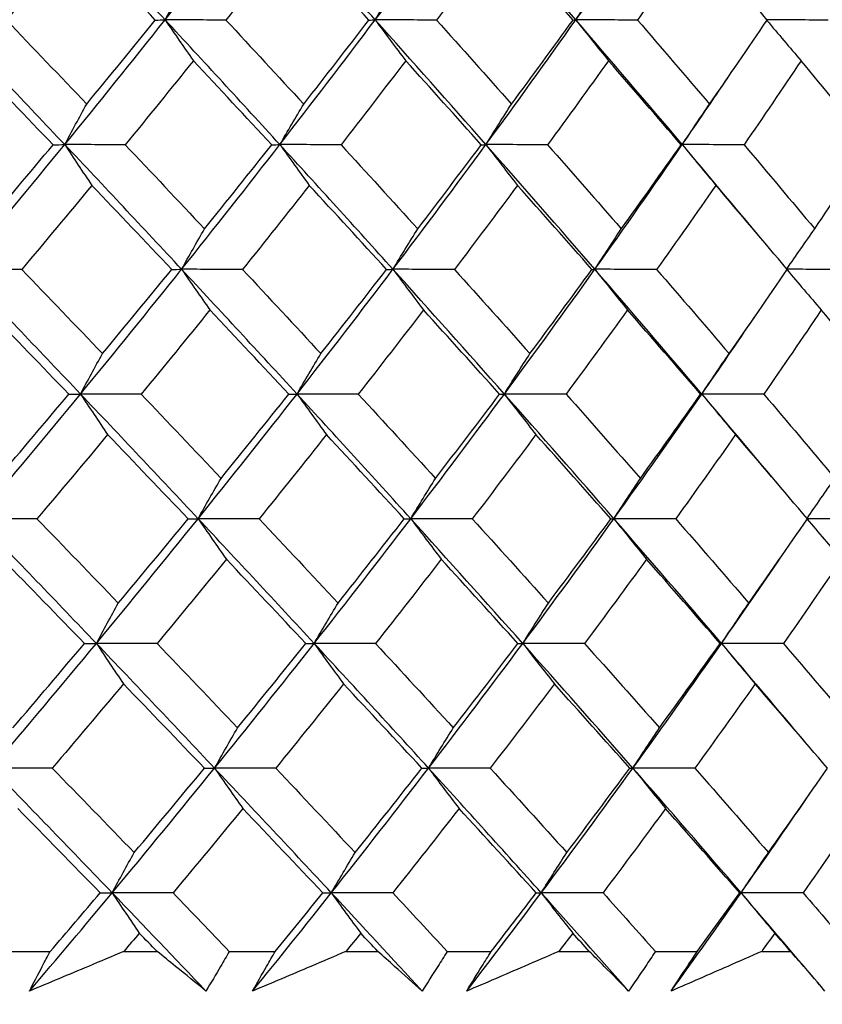
# Model space of a CAD drawing. Units: millimetres. Extents: x 32 to 1156, y 32 to 808.
# Drawn here: x 779 to 784, y 372 to 378 of the extents above; entities that cross this region are included whole.
import ezdxf

# ---------------------------------------------------------------- set-up
doc = ezdxf.new("R2010")
doc.units = ezdxf.units.MM
doc.header["$LTSCALE"] = 4
doc.layers.add('Dimension (ISO)', color=7, linetype='Continuous', lineweight=18, true_color=0x00003f)
doc.layers.add('Visible (ISO)', color=7, linetype='Continuous', lineweight=25, true_color=0x00003f)
doc.styles.add('Samuel Heath (ISO)', font='tahoma.ttf')
doc.dimstyles.new('Samuel Heath (ISO)', dxfattribs={"dimscale": 4, "dimtxt": 3, "dimasz": 2.5, "dimexe": 1, "dimexo": 1.5, "dimgap": 0.762, "dimtad": 0, "dimtih": 1, "dimtoh": 1, "dimrnd": 1e-08, "dimzin": 0, "dimdsep": 46, "dimtxsty": 'Samuel Heath (ISO)', "dimcen": 0.09, "dimdle": 10, "dimclrd": 256, "dimclre": 256, "dimclrt": 256, "dimazin": 0, "dimtfac": 1, "dimtmove": 0, "dimatfit": 3, "dimfxl": 0, "dimtolj": 1, "dimtzin": 0, "dimlwd": 15, "dimlwe": 15, "dimarcsym": 0})

# ---------------------------------------------------------------- blocks, each defined once
blk = doc.blocks.new('*D8')
at = {"layer": 'Defpoints', "color": 0, "transparency": 16777216}
for p in [(778.0458, 509.784), (753.0458, 349.784), (778.0458, 349.784)]:
    blk.add_point(p, dxfattribs=at)
at = {"layer": 'Dimension (ISO)', "color": 176, "lineweight": 15, "true_color": 0x000080, "transparency": 16777216}
for p, q in [((753.0458, 355.784), (753.0458, 513.784)), ((778.0458, 355.784), (778.0458, 513.784)), ((743.0458, 509.784), (707.7868, 509.784)), ((778.0458, 509.784), (753.0458, 509.784)), ((788.0458, 509.784), (798.0458, 509.784))]:
    blk.add_line(p, q, dxfattribs=at)
at = {"layer": 'Dimension (ISO)', "color": 176, "true_color": 0x000080, "transparency": 16777216}
for points in [[(743.0458, 511.4506), (743.0458, 508.1173), (753.0458, 509.784)], [(788.0458, 511.4506), (788.0458, 508.1173), (778.0458, 509.784)]]:
    blk.add_solid(points, dxfattribs=at)
at = {"layer": 'Dimension (ISO)', "color": 176, "lineweight": 18, "true_color": 0x000080, "transparency": 16777216, "char_height": 12, "attachment_point": 2, "style": 'Samuel Heath (ISO)'}
for s, insert in [('\\A1; {\\fAIGDT|b0|i0;\\ln}\\fTahoma|b0|i0;\\S40.00^ 31.00;', (675.2264, 544.9139)), ('\\A1;[\\S1 9\\/16^ 1 1\\/4;]', (675.2264, 506.736))]:
    blk.add_mtext(s, dxfattribs=dict(at, insert=insert))

msp = doc.modelspace()

# ---------------------------------------------------------------- linework, layer by layer
at = {"layer": 'Visible (ISO)'}
for p, q in [((779.2739, 372.4454), (779.5347, 372.4454)), ((779.9368, 372.4454), (780.1185, 372.4454)), ((780.5135, 372.4454), (780.7645, 372.4454)), ((781.151, 372.4454), (781.3255, 372.4454)), ((781.7042, 372.4454), (781.9446, 372.4454)), ((782.3143, 372.4454), (782.4809, 372.4454)), ((782.8423, 372.4454), (783.0712, 372.4454)), ((783.4229, 372.4454), (783.5812, 372.4454))]:
    msp.add_line(p, q, dxfattribs=at)
for points in [[(778.967, 377.5396), (779.1563, 377.7669), (779.343, 377.9942), (779.5273, 378.2216)], [(780.1627, 377.5396), (779.9523, 377.7669), (779.7405, 377.9942), (779.5273, 378.2216)], [(780.1627, 377.5396), (780.3431, 377.7669), (780.5209, 377.9942), (780.6961, 378.2216)], [(781.3107, 377.5396), (781.1074, 377.7669), (780.9025, 377.9942), (780.6961, 378.2216)], [(781.3107, 377.5396), (781.4817, 377.7669), (781.6499, 377.9942), (781.8154, 378.2216)], [(782.4073, 377.5396), (782.2117, 377.7669), (782.0144, 377.9942), (781.8154, 378.2216)], [(782.4073, 377.5396), (782.5683, 377.7669), (782.7264, 377.9942), (782.8816, 378.2216)], [(779.6757, 377.9977), (779.5501, 377.8445), (779.4233, 377.6915), (779.2955, 377.5385)], [(780.109, 377.5385), (779.9652, 377.6915), (779.8208, 377.8445), (779.6757, 377.9977)], [(780.8569, 377.9977), (780.7374, 377.8445), (780.6168, 377.6915), (780.4951, 377.5385)], [(781.2761, 377.5385), (781.1371, 377.6915), (780.9974, 377.8445), (780.8569, 377.9977)], [(781.9881, 377.9977), (781.8752, 377.8445), (781.7611, 377.6915), (781.6459, 377.5385)], [(782.3919, 377.5385), (782.2581, 377.6915), (782.1235, 377.8445), (781.9881, 377.9977)], [(783.0656, 377.9977), (782.9597, 377.8445), (782.8526, 377.6915), (782.7442, 377.5385)], [(783.4528, 377.5385), (783.3247, 377.6915), (783.1956, 377.8445), (783.0656, 377.9977)], [(780.1627, 377.5396), (780.2041, 377.614), (780.2459, 377.6878), (780.2879, 377.761)], [(781.3107, 377.5396), (781.3554, 377.614), (781.4004, 377.6878), (781.4458, 377.761)], [(782.4073, 377.5396), (782.4551, 377.614), (782.5033, 377.6878), (782.5518, 377.761)], [(779.6138, 376.8577), (779.3995, 377.085), (779.1839, 377.3123), (778.967, 377.5396)], [(779.2955, 377.5385), (779.4423, 377.3852), (779.5885, 377.232), (779.734, 377.0789)], [(779.6138, 376.8577), (779.7993, 377.085), (779.9823, 377.3123), (780.1627, 377.5396)], [(779.734, 377.0789), (779.8601, 377.232), (779.9851, 377.3852), (780.109, 377.5385)], [(780.109, 377.5385), (780.1269, 377.5389), (780.1448, 377.5392), (780.1627, 377.5396)], [(780.4951, 377.5385), (780.3843, 377.5389), (780.2735, 377.5392), (780.1627, 377.5396)], [(780.1627, 377.5396), (780.214, 377.4645), (780.2655, 377.3901), (780.3173, 377.3162)], [(780.7898, 376.8577), (780.5822, 377.085), (780.3732, 377.3123), (780.1627, 377.5396)], [(780.4951, 377.5385), (780.6374, 377.3852), (780.7791, 377.232), (780.92, 377.0789)], [(780.7898, 376.8577), (780.9661, 377.085), (781.1398, 377.3123), (781.3107, 377.5396)], [(780.92, 377.0789), (781.0399, 377.232), (781.1586, 377.3852), (781.2761, 377.5385)], [(781.2761, 377.5385), (781.2876, 377.5389), (781.2992, 377.5392), (781.3107, 377.5396)], [(781.6459, 377.5385), (781.5342, 377.5389), (781.4225, 377.5392), (781.3107, 377.5396)], [(781.3107, 377.5396), (781.366, 377.4645), (781.4216, 377.3901), (781.4775, 377.3162)], [(781.916, 376.8577), (781.7159, 377.085), (781.5141, 377.3123), (781.3107, 377.5396)], [(781.6459, 377.5385), (781.7834, 377.3852), (781.92, 377.232), (782.0559, 377.0789)], [(781.916, 376.8577), (782.0826, 377.085), (782.2464, 377.3123), (782.4073, 377.5396)], [(782.0559, 377.0789), (782.1691, 377.232), (782.2811, 377.3852), (782.3919, 377.5385)], [(782.3919, 377.5385), (782.397, 377.5389), (782.4022, 377.5392), (782.4073, 377.5396)], [(782.7442, 377.5385), (782.6319, 377.5389), (782.5196, 377.5392), (782.4073, 377.5396)], [(782.4073, 377.5396), (782.4665, 377.4645), (782.5259, 377.3901), (782.5857, 377.3162)], [(782.9889, 376.8577), (782.7968, 377.085), (782.603, 377.3123), (782.4073, 377.5396)], [(782.7442, 377.5385), (782.8763, 377.3852), (783.0075, 377.232), (783.1379, 377.0789)], [(783.1379, 377.0789), (783.2441, 377.232), (783.3491, 377.3852), (783.4528, 377.5385)], [(783.4515, 377.5366), (783.5134, 377.4625), (783.5757, 377.3891), (783.6384, 377.3162)], [(783.7864, 377.5385), (783.6749, 377.5389), (783.5634, 377.5392), (783.4519, 377.5396)], [(779.5502, 376.8567), (779.4038, 377.0098), (779.2567, 377.1629), (779.109, 377.3162)], [(780.3173, 377.3162), (780.1942, 377.1629), (780.07, 377.0098), (779.9447, 376.8567)], [(780.7452, 376.8567), (780.6033, 377.0098), (780.4607, 377.1629), (780.3173, 377.3162)], [(781.4775, 377.3162), (781.3608, 377.1629), (781.243, 377.0098), (781.124, 376.8567)], [(781.8907, 376.8567), (781.7538, 377.0098), (781.616, 377.1629), (781.4775, 377.3162)], [(782.5857, 377.3162), (782.4759, 377.1629), (782.3648, 377.0098), (782.2524, 376.8567)], [(782.9828, 376.8567), (782.8513, 377.0098), (782.719, 377.1629), (782.5857, 377.3162)], [(783.6384, 377.3162), (783.5357, 377.1629), (783.4317, 377.0098), (783.3264, 376.8567)], [(784.018, 376.8567), (783.8924, 377.0098), (783.7659, 377.1629), (783.6384, 377.3162)], [(782.9889, 376.8577), (783.0732, 376.9803), (783.1567, 377.103), (783.2394, 377.2257)], [(779.6138, 376.8577), (779.6536, 376.9319), (779.6936, 377.0057), (779.734, 377.0789)], [(780.7898, 376.8577), (780.8328, 376.9319), (780.8762, 377.0057), (780.92, 377.0789)], [(781.916, 376.8577), (781.9623, 376.9319), (782.0089, 377.0057), (782.0559, 377.0789)], [(782.9889, 376.8577), (783.0381, 376.9319), (783.0878, 377.0057), (783.1379, 377.0789)], [(779.0498, 376.1757), (779.2403, 376.403), (779.4283, 376.6303), (779.6138, 376.8577)], [(779.1648, 376.3967), (779.2943, 376.55), (779.4228, 376.7033), (779.5502, 376.8567)], [(779.5502, 376.8567), (779.5714, 376.857), (779.5926, 376.8573), (779.6138, 376.8577)], [(779.9447, 376.8567), (779.8344, 376.857), (779.7241, 376.8573), (779.6138, 376.8577)], [(779.6138, 376.8577), (779.663, 376.7827), (779.7124, 376.7084), (779.7622, 376.6347)], [(780.2528, 376.1757), (780.0412, 376.403), (779.8282, 376.6303), (779.6138, 376.8577)], [(779.9447, 376.8567), (780.0899, 376.7033), (780.2343, 376.55), (780.3781, 376.3967)], [(780.2528, 376.1757), (780.4344, 376.403), (780.6134, 376.6303), (780.7898, 376.8577)], [(780.3781, 376.3967), (780.5016, 376.55), (780.624, 376.7033), (780.7452, 376.8567)], [(780.7452, 376.8567), (780.7601, 376.857), (780.7749, 376.8573), (780.7898, 376.8577)], [(781.124, 376.8567), (781.0126, 376.857), (780.9012, 376.8573), (780.7898, 376.8577)], [(780.7898, 376.8577), (780.8431, 376.7827), (780.8966, 376.7084), (780.9505, 376.6347)], [(781.408, 376.1757), (781.2034, 376.403), (780.9974, 376.6303), (780.7898, 376.8577)], [(781.124, 376.8567), (781.2644, 376.7033), (781.4041, 376.55), (781.5431, 376.3967)], [(781.408, 376.1757), (781.5801, 376.403), (781.7494, 376.6303), (781.916, 376.8577)], [(781.5431, 376.3967), (781.6601, 376.55), (781.776, 376.7033), (781.8907, 376.8567)], [(781.8907, 376.8567), (781.8991, 376.857), (781.9076, 376.8573), (781.916, 376.8577)], [(782.2524, 376.8567), (782.1403, 376.857), (782.0282, 376.8573), (781.916, 376.8577)], [(781.916, 376.8577), (781.9732, 376.7827), (782.0308, 376.7084), (782.0886, 376.6347)], [(782.5113, 376.1757), (782.3146, 376.403), (782.1162, 376.6303), (781.916, 376.8577)], [(782.2524, 376.8567), (782.3877, 376.7033), (782.5222, 376.55), (782.6558, 376.3967)], [(782.5113, 376.1757), (782.6734, 376.403), (782.8326, 376.6303), (782.9889, 376.8577)], [(782.6558, 376.3967), (782.7661, 376.55), (782.8751, 376.7033), (782.9828, 376.8567)], [(782.9828, 376.8567), (782.9848, 376.857), (782.9868, 376.8573), (782.9889, 376.8577)], [(783.3264, 376.8567), (783.2139, 376.857), (783.1014, 376.8573), (782.9889, 376.8577)], [(782.9889, 376.8577), (783.0498, 376.7827), (783.1111, 376.7084), (783.1728, 376.6347)], [(783.4059, 376.3605), (783.2679, 376.5262), (783.1289, 376.6919), (782.9889, 376.8577)], [(783.3264, 376.8567), (783.4561, 376.7033), (783.5849, 376.55), (783.7128, 376.3967)], [(783.7128, 376.3967), (783.8158, 376.55), (783.9176, 376.7033), (784.018, 376.8567)], [(779.7622, 376.6347), (779.6355, 376.4813), (779.5077, 376.3281), (779.3789, 376.1749)], [(780.1985, 376.1749), (780.0537, 376.3281), (779.9083, 376.4814), (779.7622, 376.6347)], [(780.9505, 376.6347), (780.8301, 376.4813), (780.7085, 376.3281), (780.5858, 376.1749)], [(781.3727, 376.1749), (781.2327, 376.3281), (781.092, 376.4814), (780.9505, 376.6347)], [(782.0886, 376.6347), (781.9749, 376.4813), (781.8599, 376.3281), (781.7437, 376.1749)], [(782.4953, 376.1749), (782.3606, 376.3281), (782.225, 376.4814), (782.0886, 376.6347)], [(783.1728, 376.6347), (783.066, 376.4813), (782.958, 376.3281), (782.8487, 376.1749)], [(783.5626, 376.1749), (783.4336, 376.3281), (783.3036, 376.4814), (783.1728, 376.6347)], [(780.2528, 376.1757), (780.2943, 376.2499), (780.336, 376.3236), (780.3781, 376.3967)], [(781.408, 376.1757), (781.4526, 376.2499), (781.4977, 376.3236), (781.5431, 376.3967)], [(782.5113, 376.1757), (782.5591, 376.2499), (782.6073, 376.3236), (782.6558, 376.3967)], [(783.5605, 376.1774), (783.6109, 376.251), (783.6616, 376.3242), (783.7128, 376.3967)], [(779.3789, 376.1749), (779.2692, 376.1751), (779.1595, 376.1754), (779.0498, 376.1757)], [(779.7003, 375.4937), (779.4847, 375.7211), (779.2679, 375.9484), (779.0498, 376.1757)], [(779.3789, 376.1749), (779.5267, 376.0214), (779.6739, 375.868), (779.8205, 375.7146)], [(779.7003, 375.4937), (779.887, 375.7211), (780.0712, 375.9484), (780.2528, 376.1757)], [(779.8205, 375.7146), (779.9476, 375.8679), (780.0736, 376.0214), (780.1985, 376.1749)], [(780.1985, 376.1749), (780.2166, 376.1751), (780.2347, 376.1754), (780.2528, 376.1757)], [(780.5858, 376.1749), (780.4748, 376.1751), (780.3638, 376.1754), (780.2528, 376.1757)], [(780.2528, 376.1757), (780.3041, 376.1009), (780.3556, 376.0268), (780.4074, 375.9532)], [(780.8835, 375.4937), (780.6747, 375.7211), (780.4645, 375.9484), (780.2528, 376.1757)], [(780.5858, 376.1749), (780.7292, 376.0214), (780.8718, 375.868), (781.0137, 375.7146)], [(780.8835, 375.4937), (781.061, 375.7211), (781.2358, 375.9484), (781.408, 376.1757)], [(781.0137, 375.7146), (781.1346, 375.8679), (781.2542, 376.0214), (781.3727, 376.1749)], [(781.3727, 376.1749), (781.3844, 376.1751), (781.3962, 376.1754), (781.408, 376.1757)], [(781.7437, 376.1749), (781.6318, 376.1751), (781.5199, 376.1754), (781.408, 376.1757)], [(781.408, 376.1757), (781.4632, 376.1009), (781.5188, 376.0268), (781.5747, 375.9532)], [(782.0166, 375.4937), (781.8154, 375.7211), (781.6125, 375.9484), (781.408, 376.1757)], [(781.7437, 376.1749), (781.8821, 376.0214), (782.0197, 375.868), (782.1565, 375.7146)], [(782.0166, 375.4937), (782.1844, 375.7211), (782.3493, 375.9484), (782.5113, 376.1757)], [(782.1565, 375.7146), (782.2707, 375.8679), (782.3836, 376.0214), (782.4953, 376.1749)], [(782.4953, 376.1749), (782.5006, 376.1751), (782.506, 376.1754), (782.5113, 376.1757)], [(782.8487, 376.1749), (782.7362, 376.1751), (782.6238, 376.1754), (782.5113, 376.1757)], [(782.5113, 376.1757), (782.5704, 376.1009), (782.6299, 376.0268), (782.6896, 375.9532)], [(783.0961, 375.4937), (782.903, 375.7211), (782.708, 375.9484), (782.5113, 376.1757)], [(782.8487, 376.1749), (782.9817, 376.0214), (783.1139, 375.868), (783.2451, 375.7146)], [(783.2451, 375.7146), (783.3523, 375.8679), (783.4581, 376.0214), (783.5626, 376.1749)], [(783.5615, 376.1732), (783.6235, 376.0993), (783.6859, 376.0259), (783.7487, 375.9532)], [(783.8973, 376.1749), (783.7855, 376.1751), (783.6737, 376.1754), (783.5619, 376.1757)], [(779.6361, 375.493), (779.4886, 375.6464), (779.3404, 375.7998), (779.1917, 375.9532)], [(780.4074, 375.9532), (780.2833, 375.7997), (780.1581, 375.6464), (780.0318, 375.493)], [(780.8383, 375.493), (780.6954, 375.6464), (780.5518, 375.7998), (780.4074, 375.9532)], [(781.5747, 375.9532), (781.4571, 375.7997), (781.3383, 375.6464), (781.2183, 375.493)], [(781.9907, 375.493), (781.8528, 375.6464), (781.7141, 375.7998), (781.5747, 375.9532)], [(782.6896, 375.9532), (782.5789, 375.7997), (782.4669, 375.6464), (782.3536, 375.493)], [(783.0894, 375.493), (782.957, 375.6464), (782.8238, 375.7998), (782.6896, 375.9532)], [(783.7487, 375.9532), (783.6451, 375.7997), (783.5403, 375.6464), (783.4341, 375.493)], [(784.1309, 375.493), (784.0045, 375.6464), (783.877, 375.7998), (783.7487, 375.9532)], [(783.0961, 375.4937), (783.1929, 375.6336), (783.2886, 375.7734), (783.3832, 375.9133)], [(779.7003, 375.4937), (779.74, 375.5679), (779.7801, 375.6415), (779.8205, 375.7146)], [(780.8835, 375.4937), (780.9266, 375.5679), (780.97, 375.6415), (781.0137, 375.7146)], [(782.0166, 375.4937), (782.0629, 375.5679), (782.1095, 375.6415), (782.1565, 375.7146)], [(783.0961, 375.4937), (783.1454, 375.5679), (783.1951, 375.6415), (783.2451, 375.7146)], [(779.1325, 374.8118), (779.3243, 375.0391), (779.5136, 375.2664), (779.7003, 375.4937)], [(779.2476, 375.0325), (779.3781, 375.1859), (779.5077, 375.3394), (779.6361, 375.493)], [(779.6361, 375.493), (779.6575, 375.4933), (779.6789, 375.4935), (779.7003, 375.4937)], [(780.0318, 375.493), (779.9213, 375.4933), (779.8108, 375.4935), (779.7003, 375.4937)], [(779.7003, 375.4937), (779.7495, 375.4191), (779.7989, 375.3451), (779.8486, 375.2717)], [(780.343, 374.8118), (780.1301, 375.0391), (779.9159, 375.2664), (779.7003, 375.4937)], [(780.0318, 375.493), (780.178, 375.3395), (780.3235, 375.186), (780.4683, 375.0325)], [(780.343, 374.8118), (780.5258, 375.0391), (780.706, 375.2664), (780.8835, 375.4937)], [(780.4683, 375.0325), (780.5928, 375.1859), (780.7161, 375.3394), (780.8383, 375.493)], [(780.8383, 375.493), (780.8534, 375.4933), (780.8684, 375.4935), (780.8835, 375.4937)], [(781.2183, 375.493), (781.1067, 375.4933), (780.9951, 375.4935), (780.8835, 375.4937)], [(780.8835, 375.4937), (780.9368, 375.4191), (780.9903, 375.3451), (781.0442, 375.2717)], [(781.5052, 374.8118), (781.2995, 375.0391), (781.0922, 375.2664), (780.8835, 375.4937)], [(781.2183, 375.493), (781.3597, 375.3395), (781.5004, 375.186), (781.6403, 375.0325)], [(781.5052, 374.8118), (781.6784, 375.0391), (781.8489, 375.2664), (782.0166, 375.4937)], [(781.6403, 375.0325), (781.7583, 375.1859), (781.8751, 375.3394), (781.9907, 375.493)], [(781.9907, 375.493), (781.9993, 375.4933), (782.008, 375.4935), (782.0166, 375.4937)], [(782.3536, 375.493), (782.2413, 375.4933), (782.129, 375.4935), (782.0166, 375.4937)], [(782.0166, 375.4937), (782.0739, 375.4191), (782.1314, 375.3451), (782.1892, 375.2717)], [(782.6153, 374.8118), (782.4175, 375.0391), (782.2179, 375.2664), (782.0166, 375.4937)], [(782.3536, 375.493), (782.4899, 375.3395), (782.6253, 375.186), (782.7598, 375.0325)], [(782.6153, 374.8118), (782.7784, 375.0391), (782.9387, 375.2664), (783.0961, 375.4937)], [(782.7598, 375.0325), (782.871, 375.1859), (782.9808, 375.3394), (783.0894, 375.493)], [(783.0894, 375.493), (783.0916, 375.4933), (783.0939, 375.4935), (783.0961, 375.4937)], [(783.4341, 375.493), (783.3215, 375.4933), (783.2088, 375.4935), (783.0961, 375.4937)], [(783.0961, 375.4937), (783.157, 375.4191), (783.2183, 375.3451), (783.28, 375.2717)], [(783.5346, 374.9736), (783.3896, 375.147), (783.2434, 375.3204), (783.0961, 375.4937)], [(783.4341, 375.493), (783.5648, 375.3395), (783.6944, 375.186), (783.8232, 375.0325)], [(779.8486, 375.2717), (779.7209, 375.1181), (779.5921, 374.9646), (779.4623, 374.8112)], [(780.2879, 374.8112), (780.1422, 374.9647), (779.9957, 375.1182), (779.8486, 375.2717)], [(781.0442, 375.2717), (780.9228, 375.1181), (780.8003, 374.9646), (780.6766, 374.8112)], [(781.4693, 374.8112), (781.3283, 374.9647), (781.1866, 375.1182), (781.0442, 375.2717)], [(782.1892, 375.2717), (782.0745, 375.1181), (781.9586, 374.9646), (781.8415, 374.8112)], [(782.5987, 374.8112), (782.463, 374.9647), (782.3265, 375.1182), (782.1892, 375.2717)], [(783.28, 375.2717), (783.1723, 375.1181), (783.0634, 374.9646), (782.9532, 374.8112)], [(783.6725, 374.8112), (783.5425, 374.9647), (783.4117, 375.1182), (783.28, 375.2717)], [(780.343, 374.8118), (780.3844, 374.8859), (780.4262, 374.9595), (780.4683, 375.0325)], [(781.5052, 374.8118), (781.5499, 374.8859), (781.5949, 374.9595), (781.6403, 375.0325)], [(782.6153, 374.8118), (782.6631, 374.8859), (782.7113, 374.9595), (782.7598, 375.0325)], [(783.6708, 374.8133), (783.7212, 374.8869), (783.772, 374.9599), (783.8232, 375.0325)], [(779.4623, 374.8112), (779.3524, 374.8114), (779.2424, 374.8116), (779.1325, 374.8118)], [(779.7868, 374.1298), (779.57, 374.3572), (779.3519, 374.5845), (779.1325, 374.8118)], [(779.4623, 374.8112), (779.6112, 374.6576), (779.7594, 374.5039), (779.907, 374.3503)], [(779.7868, 374.1298), (779.9747, 374.3571), (780.1602, 374.5845), (780.343, 374.8118)], [(779.907, 374.3503), (780.0351, 374.5039), (780.1621, 374.6575), (780.2879, 374.8112)], [(780.2879, 374.8112), (780.3063, 374.8114), (780.3246, 374.8116), (780.343, 374.8118)], [(780.6766, 374.8112), (780.5654, 374.8114), (780.4542, 374.8116), (780.343, 374.8118)], [(780.343, 374.8118), (780.3942, 374.7373), (780.4457, 374.6635), (780.4975, 374.5902)], [(780.9772, 374.1298), (780.7673, 374.3572), (780.5558, 374.5845), (780.343, 374.8118)], [(780.6766, 374.8112), (780.8209, 374.6576), (780.9646, 374.5039), (781.1075, 374.3503)], [(780.9772, 374.1298), (781.1559, 374.3571), (781.3319, 374.5845), (781.5052, 374.8118)], [(781.1075, 374.3503), (781.2293, 374.5039), (781.3499, 374.6575), (781.4693, 374.8112)], [(781.4693, 374.8112), (781.4812, 374.8114), (781.4932, 374.8116), (781.5052, 374.8118)], [(781.8415, 374.8112), (781.7294, 374.8114), (781.6173, 374.8116), (781.5052, 374.8118)], [(781.5052, 374.8118), (781.5604, 374.7373), (781.616, 374.6635), (781.6718, 374.5902)], [(782.1173, 374.1298), (781.9149, 374.3572), (781.7108, 374.5845), (781.5052, 374.8118)], [(781.8415, 374.8112), (781.9808, 374.6576), (782.1194, 374.5039), (782.2572, 374.3503)], [(782.1173, 374.1298), (782.2861, 374.3571), (782.4521, 374.5845), (782.6153, 374.8118)], [(782.2572, 374.3503), (782.3723, 374.5039), (782.4861, 374.6575), (782.5987, 374.8112)], [(782.5987, 374.8112), (782.6042, 374.8114), (782.6098, 374.8116), (782.6153, 374.8118)], [(782.9532, 374.8112), (782.8406, 374.8114), (782.7279, 374.8116), (782.6153, 374.8118)], [(782.6153, 374.8118), (782.6744, 374.7373), (782.7338, 374.6635), (782.7936, 374.5902)], [(783.2033, 374.1298), (783.0091, 374.3572), (782.8131, 374.5845), (782.6153, 374.8118)], [(782.9532, 374.8112), (783.0872, 374.6576), (783.2202, 374.5039), (783.3524, 374.3503)], [(783.3524, 374.3503), (783.4604, 374.5039), (783.5671, 374.6575), (783.6725, 374.8112)], [(783.6715, 374.8098), (783.7336, 374.736), (783.7962, 374.6628), (783.859, 374.5902)], [(784.0082, 374.8112), (783.8961, 374.8114), (783.7841, 374.8116), (783.672, 374.8118)], [(779.7219, 374.1294), (779.5734, 374.283), (779.4242, 374.4366), (779.2744, 374.5902)], [(780.4975, 374.5902), (780.3724, 374.4365), (780.2462, 374.2829), (780.1189, 374.1294)], [(780.9314, 374.1294), (780.7875, 374.283), (780.6428, 374.4366), (780.4975, 374.5902)], [(781.6718, 374.5902), (781.5533, 374.4365), (781.4335, 374.2829), (781.3126, 374.1294)], [(782.0907, 374.1294), (781.9519, 374.283), (781.8122, 374.4366), (781.6718, 374.5902)], [(782.7936, 374.5902), (782.6819, 374.4365), (782.569, 374.2829), (782.4548, 374.1294)], [(783.1961, 374.1294), (783.0628, 374.283), (782.9286, 374.4366), (782.7936, 374.5902)], [(783.2033, 374.1298), (783.3127, 374.2868), (783.4207, 374.4437), (783.5272, 374.6007)], [(783.859, 374.5902), (783.7546, 374.4365), (783.6489, 374.2829), (783.5419, 374.1294)], [(779.7868, 374.1298), (779.8265, 374.2039), (779.8666, 374.2774), (779.907, 374.3503)], [(780.9772, 374.1298), (781.0203, 374.2039), (781.0637, 374.2774), (781.1075, 374.3503)], [(782.1173, 374.1298), (782.1636, 374.2039), (782.2102, 374.2774), (782.2572, 374.3503)], [(783.2033, 374.1298), (783.2526, 374.2039), (783.3023, 374.2774), (783.3524, 374.3503)], [(779.2153, 373.4479), (779.4083, 373.6752), (779.5988, 373.9025), (779.7868, 374.1298)], [(779.3304, 373.6682), (779.462, 373.8219), (779.5925, 373.9756), (779.7219, 374.1294)], [(779.7219, 374.1294), (779.7435, 374.1296), (779.7652, 374.1297), (779.7868, 374.1298)], [(780.1189, 374.1294), (780.0082, 374.1296), (779.8975, 374.1297), (779.7868, 374.1298)], [(779.7868, 374.1298), (779.8359, 374.0555), (779.8853, 373.9818), (779.935, 373.9087)], [(780.4331, 373.4479), (780.219, 373.6752), (780.0036, 373.9025), (779.7868, 374.1298)], [(780.1189, 374.1294), (780.2661, 373.9757), (780.4126, 373.8219), (780.5584, 373.6682)], [(780.4331, 373.4479), (780.6171, 373.6752), (780.7985, 373.9025), (780.9772, 374.1298)], [(780.5584, 373.6682), (780.6839, 373.8219), (780.8082, 373.9756), (780.9314, 374.1294)], [(780.9314, 374.1294), (780.9467, 374.1296), (780.9619, 374.1297), (780.9772, 374.1298)], [(781.3126, 374.1294), (781.2008, 374.1296), (781.089, 374.1297), (780.9772, 374.1298)], [(780.9772, 374.1298), (781.0305, 374.0555), (781.084, 373.9818), (781.1378, 373.9087)], [(781.6024, 373.4479), (781.3956, 373.6752), (781.1871, 373.9025), (780.9772, 374.1298)], [(781.3126, 374.1294), (781.455, 373.9757), (781.5966, 373.8219), (781.7375, 373.6682)], [(781.6024, 373.4479), (781.7768, 373.6752), (781.9484, 373.9025), (782.1173, 374.1298)], [(781.7375, 373.6682), (781.8565, 373.8219), (781.9742, 373.9756), (782.0907, 374.1294)], [(782.0907, 374.1294), (782.0996, 374.1296), (782.1084, 374.1297), (782.1173, 374.1298)], [(782.4548, 374.1294), (782.3423, 374.1296), (782.2298, 374.1297), (782.1173, 374.1298)], [(782.1173, 374.1298), (782.1745, 374.0555), (782.232, 373.9818), (782.2898, 373.9087)], [(782.7193, 373.4479), (782.5204, 373.6752), (782.3197, 373.9025), (782.1173, 374.1298)], [(782.4548, 374.1294), (782.592, 373.9757), (782.7283, 373.8219), (782.8638, 373.6682)], [(782.7193, 373.4479), (782.8835, 373.6752), (783.0449, 373.9025), (783.2033, 374.1298)], [(782.8638, 373.6682), (782.9759, 373.8219), (783.0866, 373.9756), (783.1961, 374.1294)], [(783.1961, 374.1294), (783.1985, 374.1296), (783.2009, 374.1297), (783.2033, 374.1298)], [(783.5419, 374.1294), (783.429, 374.1296), (783.3162, 374.1297), (783.2033, 374.1298)], [(783.2033, 374.1298), (783.2642, 374.0555), (783.3255, 373.9818), (783.3871, 373.9087)], [(783.6638, 373.5866), (783.5115, 373.7677), (783.358, 373.9487), (783.2033, 374.1298)], [(783.5419, 374.1294), (783.6734, 373.9757), (783.804, 373.8219), (783.9336, 373.6682)], [(779.935, 373.9087), (779.8063, 373.7549), (779.6766, 373.6012), (779.5457, 373.4476)], [(780.3774, 373.4476), (780.2306, 373.6013), (780.0831, 373.755), (779.935, 373.9087)], [(781.1378, 373.9087), (781.0155, 373.7549), (780.892, 373.6012), (780.7673, 373.4476)], [(781.5659, 373.4476), (781.4239, 373.6013), (781.2812, 373.755), (781.1378, 373.9087)], [(782.2898, 373.9087), (782.1742, 373.7549), (782.0573, 373.6012), (781.9393, 373.4476)], [(782.7021, 373.4476), (782.5655, 373.6013), (782.428, 373.755), (782.2898, 373.9087)], [(783.3871, 373.9087), (783.2786, 373.7549), (783.1688, 373.6012), (783.0578, 373.4476)], [(783.7823, 373.4476), (783.6515, 373.6013), (783.5197, 373.755), (783.3871, 373.9087)], [(780.4331, 373.4479), (780.4746, 373.5219), (780.5163, 373.5953), (780.5584, 373.6682)], [(781.6024, 373.4479), (781.6471, 373.5219), (781.6921, 373.5953), (781.7375, 373.6682)], [(782.7193, 373.4479), (782.7671, 373.5219), (782.8153, 373.5953), (782.8638, 373.6682)], [(779.5457, 373.4476), (779.4356, 373.4477), (779.3254, 373.4478), (779.2153, 373.4479)], [(779.8733, 372.7659), (779.6552, 372.9932), (779.4359, 373.2206), (779.2153, 373.4479)], [(779.5457, 373.4476), (779.6956, 373.2938), (779.8449, 373.1399), (779.9935, 372.9861)], [(779.8733, 372.7659), (780.0625, 372.9932), (780.2491, 373.2206), (780.4331, 373.4479)], [(779.9935, 372.9861), (780.1226, 373.1399), (780.2506, 373.2937), (780.3774, 373.4476)], [(780.3774, 373.4476), (780.396, 373.4477), (780.4145, 373.4478), (780.4331, 373.4479)], [(780.7673, 373.4476), (780.6559, 373.4477), (780.5445, 373.4478), (780.4331, 373.4479)], [(780.4331, 373.4479), (780.4843, 373.3737), (780.5358, 373.3002), (780.5876, 373.2272)], [(781.0709, 372.7659), (780.8598, 372.9932), (780.6472, 373.2206), (780.4331, 373.4479)], [(780.7673, 373.4476), (780.9126, 373.2938), (781.0573, 373.1399), (781.2012, 372.9861)], [(781.0709, 372.7659), (781.2508, 372.9932), (781.428, 373.2206), (781.6024, 373.4479)], [(781.2012, 372.9861), (781.324, 373.1399), (781.4455, 373.2937), (781.5659, 373.4476)], [(781.5659, 373.4476), (781.578, 373.4477), (781.5902, 373.4478), (781.6024, 373.4479)], [(781.9393, 373.4476), (781.827, 373.4477), (781.7147, 373.4478), (781.6024, 373.4479)], [(781.6024, 373.4479), (781.6576, 373.3737), (781.7131, 373.3002), (781.769, 373.2272)], [(782.2179, 372.7659), (782.0144, 372.9932), (781.8092, 373.2206), (781.6024, 373.4479)], [(781.9393, 373.4476), (782.0796, 373.2938), (782.2191, 373.1399), (782.3579, 372.9861)], [(782.2179, 372.7659), (782.3879, 372.9932), (782.555, 373.2206), (782.7193, 373.4479)], [(782.3579, 372.9861), (782.4739, 373.1399), (782.5886, 373.2937), (782.7021, 373.4476)], [(782.7021, 373.4476), (782.7078, 373.4477), (782.7135, 373.4478), (782.7193, 373.4479)], [(783.0578, 373.4476), (782.9449, 373.4477), (782.8321, 373.4478), (782.7193, 373.4479)], [(782.7193, 373.4479), (782.7783, 373.3737), (782.8377, 373.3002), (782.8975, 373.2272)], [(783.3105, 372.7659), (783.1153, 372.9932), (782.9182, 373.2206), (782.7193, 373.4479)], [(783.0578, 373.4476), (783.1926, 373.2938), (783.3266, 373.1399), (783.4597, 372.9861)], [(783.4597, 372.9861), (783.5685, 373.1399), (783.6761, 373.2937), (783.7823, 373.4476)], [(783.3105, 372.7659), (783.4326, 372.9399), (783.5529, 373.1139), (783.6715, 373.2878)], [(779.8077, 372.7658), (779.6581, 372.9196), (779.5079, 373.0734), (779.3571, 373.2272)], [(780.5876, 373.2272), (780.4615, 373.0733), (780.3343, 372.9195), (780.206, 372.7658)], [(781.0245, 372.7658), (780.8795, 372.9196), (780.7339, 373.0734), (780.5876, 373.2272)], [(781.769, 373.2272), (781.6495, 373.0733), (781.5288, 372.9195), (781.4069, 372.7658)], [(782.1908, 372.7658), (782.0509, 372.9196), (781.9103, 373.0734), (781.769, 373.2272)], [(782.8975, 373.2272), (782.7849, 373.0733), (782.6711, 372.9195), (782.556, 372.7658)], [(783.3027, 372.7658), (783.1685, 372.9196), (783.0334, 373.0734), (782.8975, 373.2272)], [(783.9693, 373.2272), (783.8641, 373.0733), (783.7576, 372.9195), (783.6497, 372.7658)], [(779.8733, 372.7659), (779.913, 372.8399), (779.9531, 372.9133), (779.9935, 372.9861)], [(781.0709, 372.7659), (781.114, 372.8399), (781.1574, 372.9133), (781.2012, 372.9861)], [(782.2179, 372.7659), (782.2642, 372.8399), (782.3108, 372.9133), (782.3579, 372.9861)], [(783.3105, 372.7659), (783.3599, 372.8399), (783.4096, 372.9133), (783.4597, 372.9861)], [(779.4215, 372.2289), (779.5737, 372.4079), (779.7243, 372.5869), (779.8733, 372.7659)], [(779.5347, 372.4454), (779.6262, 372.5522), (779.7173, 372.659), (779.8077, 372.7658)], [(779.8077, 372.7658), (779.8296, 372.7658), (779.8514, 372.7659), (779.8733, 372.7659)], [(780.206, 372.7658), (780.0951, 372.7658), (779.9842, 372.7659), (779.8733, 372.7659)], [(779.8733, 372.7659), (779.9224, 372.6919), (779.9718, 372.6185), (780.0214, 372.5457)], [(780.3858, 372.2289), (780.2158, 372.4079), (780.045, 372.5869), (779.8733, 372.7659)], [(780.206, 372.7658), (780.3088, 372.659), (780.4113, 372.5522), (780.5135, 372.4454)], [(780.6409, 372.2289), (780.7859, 372.4079), (780.9293, 372.5869), (781.0709, 372.7659)], [(780.7645, 372.4454), (780.8517, 372.5522), (780.9384, 372.659), (781.0245, 372.7658)], [(781.0245, 372.7658), (781.04, 372.7658), (781.0554, 372.7659), (781.0709, 372.7659)], [(781.4069, 372.7658), (781.2949, 372.7658), (781.1829, 372.7659), (781.0709, 372.7659)], [(781.0709, 372.7659), (781.1241, 372.6919), (781.1777, 372.6185), (781.2315, 372.5457)], [(781.5668, 372.2289), (781.4025, 372.4079), (781.2372, 372.5869), (781.0709, 372.7659)], [(781.4069, 372.7658), (781.5064, 372.659), (781.6055, 372.5522), (781.7042, 372.4454)], [(781.8111, 372.2289), (781.9485, 372.4079), (782.0841, 372.5869), (782.2179, 372.7659)], [(781.9446, 372.4454), (782.0273, 372.5522), (782.1093, 372.659), (782.1908, 372.7658)], [(782.1908, 372.7658), (782.1998, 372.7658), (782.2089, 372.7659), (782.2179, 372.7659)], [(782.556, 372.7658), (782.4433, 372.7658), (782.3306, 372.7659), (782.2179, 372.7659)], [(782.2179, 372.7659), (782.2751, 372.6919), (782.3326, 372.6185), (782.3904, 372.5457)], [(782.6955, 372.2289), (782.5374, 372.4079), (782.3782, 372.5869), (782.2179, 372.7659)], [(782.556, 372.7658), (782.6518, 372.659), (782.7472, 372.5522), (782.8423, 372.4454)], [(782.9282, 372.2289), (783.0575, 372.4079), (783.1849, 372.5869), (783.3105, 372.7659)], [(783.0712, 372.4454), (783.149, 372.5522), (783.2262, 372.659), (783.3027, 372.7658)], [(783.3027, 372.7658), (783.3053, 372.7658), (783.3079, 372.7659), (783.3105, 372.7659)], [(783.6497, 372.7658), (783.5366, 372.7658), (783.4236, 372.7659), (783.3105, 372.7659)], [(783.3105, 372.7659), (783.3715, 372.6919), (783.4327, 372.6185), (783.4943, 372.5457)], [(783.7683, 372.2289), (783.6169, 372.4079), (783.4643, 372.5869), (783.3105, 372.7659)], [(783.6497, 372.7658), (783.7415, 372.659), (783.8329, 372.5522), (783.9239, 372.4454)], [(780.0214, 372.5457), (779.9933, 372.5122), (779.9651, 372.4788), (779.9368, 372.4454)], [(780.1185, 372.4454), (780.0862, 372.4788), (780.0538, 372.5122), (780.0214, 372.5457)], [(781.2315, 372.5457), (781.2047, 372.5122), (781.1779, 372.4788), (781.151, 372.4454)], [(781.3255, 372.4454), (781.2942, 372.4788), (781.2628, 372.5122), (781.2315, 372.5457)], [(782.3904, 372.5457), (782.3651, 372.5122), (782.3397, 372.4788), (782.3143, 372.4454)], [(782.4809, 372.4454), (782.4508, 372.4788), (782.4206, 372.5122), (782.3904, 372.5457)], [(783.4943, 372.5457), (783.4705, 372.5122), (783.4467, 372.4788), (783.4229, 372.4454)], [(783.5812, 372.4454), (783.5522, 372.4788), (783.5233, 372.5122), (783.4943, 372.5457)]]:
    msp.add_open_spline(points, degree=3, dxfattribs=at)
for points, knots in [([(779.4215, 372.2289), (779.4445, 372.2739), (779.4678, 372.3189), (779.5057, 372.391), (779.5202, 372.4182), (779.5347, 372.4454)], [0, 0, 0, 0, 0.01909413, 0.01909413, 0.03062187, 0.03062187, 0.03062187, 0.03062187]), ([(779.9368, 372.4454), (779.8724, 372.4182), (779.808, 372.3911), (779.6363, 372.3189), (779.5289, 372.2739), (779.4215, 372.2289)], [0.01412828, 0.01412828, 0.01412828, 0.01412828, 0.0353204, 0.0353204, 0.07055001, 0.07055001, 0.07055001, 0.07055001]), ([(780.3858, 372.2289), (780.331, 372.2738), (780.2757, 372.3188), (780.1863, 372.391), (780.1525, 372.4182), (780.1185, 372.4454)], [0, 0, 0, 0, 0.03519906, 0.03519906, 0.05642172, 0.05642172, 0.05642172, 0.05642172]), ([(780.5135, 372.4454), (780.4978, 372.4183), (780.482, 372.3911), (780.4397, 372.319), (780.4129, 372.2739), (780.3858, 372.2289)], [0.00769028, 0.00769028, 0.00769028, 0.00769028, 0.01920137, 0.01920137, 0.03831216, 0.03831216, 0.03831216, 0.03831216]), ([(780.6409, 372.2289), (780.6661, 372.2739), (780.6915, 372.3189), (780.7329, 372.391), (780.7486, 372.4182), (780.7645, 372.4454)], [0, 0, 0, 0, 0.01909413, 0.01909413, 0.03062187, 0.03062187, 0.03062187, 0.03062187]), ([(781.151, 372.4454), (781.0873, 372.4182), (781.0235, 372.3911), (780.8536, 372.3189), (780.7473, 372.2739), (780.6409, 372.2289)], [0.01412828, 0.01412828, 0.01412828, 0.01412828, 0.0353204, 0.0353204, 0.07055001, 0.07055001, 0.07055001, 0.07055001]), ([(781.5668, 372.2289), (781.5174, 372.2738), (781.4675, 372.3188), (781.3867, 372.391), (781.3562, 372.4182), (781.3255, 372.4454)], [0, 0, 0, 0, 0.03519906, 0.03519906, 0.05642172, 0.05642172, 0.05642172, 0.05642172]), ([(781.7042, 372.4454), (781.6873, 372.4183), (781.6703, 372.3911), (781.6247, 372.319), (781.5959, 372.2739), (781.5668, 372.2289)], [0.00769028, 0.00769028, 0.00769028, 0.00769028, 0.01920137, 0.01920137, 0.03831216, 0.03831216, 0.03831216, 0.03831216]), ([(781.8111, 372.2289), (781.8383, 372.2739), (781.8659, 372.3189), (781.9106, 372.391), (781.9275, 372.4182), (781.9446, 372.4454)], [0, 0, 0, 0, 0.01909413, 0.01909413, 0.03062187, 0.03062187, 0.03062187, 0.03062187]), ([(782.3143, 372.4454), (782.2514, 372.4182), (782.1885, 372.3911), (782.0209, 372.3189), (781.9161, 372.2739), (781.8111, 372.2289)], [0.01412828, 0.01412828, 0.01412828, 0.01412828, 0.0353204, 0.0353204, 0.07055001, 0.07055001, 0.07055001, 0.07055001]), ([(782.6955, 372.2289), (782.6517, 372.2738), (782.6074, 372.3188), (782.5355, 372.391), (782.5083, 372.4182), (782.4809, 372.4454)], [0, 0, 0, 0, 0.03519906, 0.03519906, 0.05642172, 0.05642172, 0.05642172, 0.05642172]), ([(782.8423, 372.4454), (782.8242, 372.4183), (782.806, 372.3911), (782.7573, 372.319), (782.7265, 372.2739), (782.6955, 372.2289)], [0.00769028, 0.00769028, 0.00769028, 0.00769028, 0.01920137, 0.01920137, 0.03831216, 0.03831216, 0.03831216, 0.03831216]), ([(782.9282, 372.2289), (782.9575, 372.2739), (782.987, 372.3189), (783.0349, 372.391), (783.053, 372.4182), (783.0712, 372.4454)], [0, 0, 0, 0, 0.01909413, 0.01909413, 0.03062187, 0.03062187, 0.03062187, 0.03062187]), ([(783.4229, 372.4454), (783.3611, 372.4182), (783.2993, 372.3911), (783.1346, 372.3189), (783.0315, 372.2739), (782.9282, 372.2289)], [0.01412828, 0.01412828, 0.01412828, 0.01412828, 0.0353204, 0.0353204, 0.07055001, 0.07055001, 0.07055001, 0.07055001]), ([(783.7683, 372.2289), (783.7302, 372.2738), (783.6916, 372.3188), (783.6289, 372.391), (783.6051, 372.4182), (783.5812, 372.4454)], [0, 0, 0, 0, 0.03519906, 0.03519906, 0.05642172, 0.05642172, 0.05642172, 0.05642172])]:
    msp.add_open_spline(points, degree=3, knots=knots, dxfattribs=at)

# ---------------------------------------------------------------- dimensions: what is measured, and where the dimension line sits
at = {"layer": 'Dimension (ISO)', "color": 176, "lineweight": 18, "true_color": 0x000080}
dim = msp.add_linear_dim(base=(778.0458, 509.784), p1=(753.0458, 349.784), p2=(778.0458, 349.784), angle=180, text=' {\\fAIGDT|b0|i0;\\ln}\\fTahoma|b0|i0;<>\\X[\\S1 9\\/16^ 1 1\\/4;]', dimstyle='Samuel Heath (ISO)', override={"dimgap": 0.762, "dimtih": 0, "dimtoh": 0, "dimdec": 2, "dimpost": '\\X', "dimtol": 0, "dimlim": 1, "dimtp": 15, "dimtm": -6, "dimtdec": 2, "dimtofl": 1, "dimatfit": 1, "dimtvp": -0.192308}, dxfattribs=at)
dim.commit()
dim.dimension.update_dxf_attribs({"geometry": '*D8', "text_midpoint": (675.2264, 509.784), "dimtype": 160})

doc.saveas('drawing.dxf')
